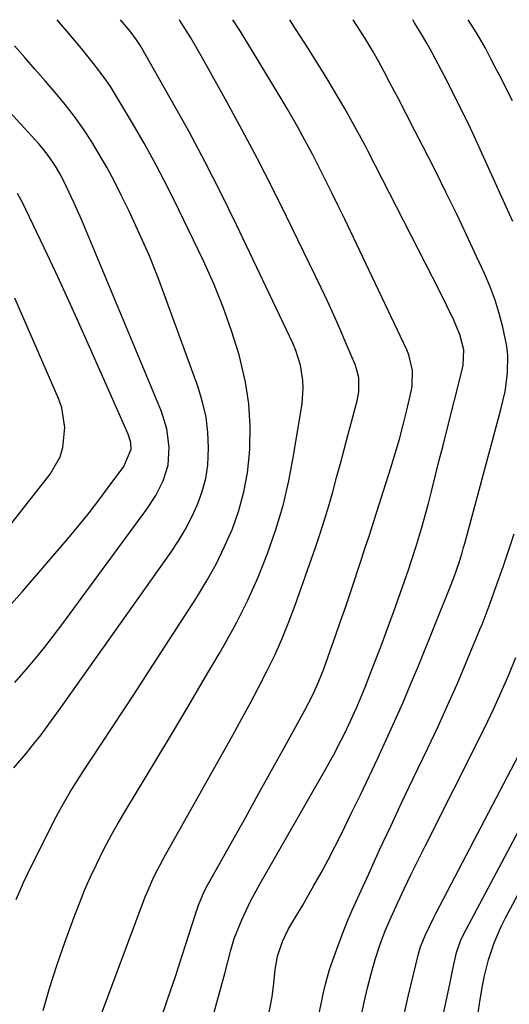
# Model space of a CAD drawing. Units: inches. Extents: x 1846801 to 1852104, y 410597 to 415960.
# Drawn here: x 1847733 to 1847845, y 415733 to 415959 of the extents above; entities that cross this region are included whole.
import ezdxf

# ---------------------------------------------------------------- set-up
doc = ezdxf.new("R2010")
doc.units = ezdxf.units.IN
doc.header["$MEASUREMENT"] = 0
doc.layers.add('7', color=7, linetype='Continuous')
doc.layers.add('8', color=7, linetype='Continuous')

msp = doc.modelspace()

# ---------------------------------------------------------------- linework, layer by layer
at = {"layer": '7', "color": 18}
for points in [[(1847731.9, 415756.66, 1894), (1847733.58, 415760.56, 1894), (1847734.5, 415762.48, 1894), (1847740.14, 415773.72, 1894), (1847741.13, 415775.63, 1894), (1847742.14, 415777.52, 1894), (1847744.28, 415781.24, 1894), (1847745.4, 415783.08, 1894), (1847747.7, 415786.71, 1894), (1847748.88, 415788.51, 1894), (1847751.58, 415792.57, 1894), (1847754.11, 415796.39, 1894), (1847756.63, 415800.22, 1894), (1847759.14, 415804.06, 1894), (1847761.64, 415807.91, 1894), (1847773.33, 415825.98, 1894), (1847775.65, 415829.81, 1894), (1847777.82, 415833.71, 1894), (1847779.76, 415837.73, 1894), (1847781.55, 415841.83, 1894), (1847783.02, 415846.03, 1894), (1847784.21, 415850.3, 1894), (1847784.99, 415854.66, 1894), (1847785.49, 415859.09, 1894), (1847785.58, 415860.36, 1894), (1847785.65, 415865.45, 1894), (1847785.37, 415870.49, 1894), (1847784.59, 415875.48, 1894), (1847783.45, 415880.44, 1894), (1847783.08, 415881.75, 1894), (1847781.36, 415887.27, 1894), (1847779.46, 415892.73, 1894), (1847777.27, 415898.09, 1894), (1847774.9, 415903.37, 1894), (1847769.3, 415915.07, 1894), (1847766.74, 415920.23, 1894), (1847764.08, 415925.35, 1894), (1847761.29, 415930.39, 1894), (1847758.4, 415935.38, 1894), (1847754.75, 415941.5, 1894), (1847753.58, 415943.36, 1894), (1847752.36, 415945.19, 1894), (1847749.71, 415948.69, 1894), (1847746.91, 415952.09, 1894), (1847744.08, 415955.46, 1894), (1847742.18, 415957.71, 1894), (1847741.35, 415958.72, 1894)], [(1847738.12, 415731.18, 1896), (1847739.63, 415736.51, 1896), (1847741.33, 415741.78, 1896), (1847743.15, 415747.01, 1896), (1847745.37, 415753.05, 1896), (1847746.51, 415756.01, 1896), (1847747.71, 415758.95, 1896), (1847749, 415761.85, 1896), (1847750.35, 415764.72, 1896), (1847752, 415768.08, 1896), (1847752.58, 415769.25, 1896), (1847753.81, 415771.56, 1896), (1847755.09, 415773.84, 1896), (1847757.09, 415777.22, 1896), (1847764.19, 415788.96, 1896), (1847767.8, 415794.97, 1896), (1847771.39, 415800.99, 1896), (1847774.95, 415807.03, 1896), (1847778.49, 415813.07, 1896), (1847779.67, 415815.1, 1896), (1847782.47, 415820.21, 1896), (1847785.1, 415825.4, 1896), (1847787.46, 415830.72, 1896), (1847789.64, 415836.12, 1896), (1847791.53, 415841.63, 1896), (1847793.19, 415847.19, 1896), (1847794.51, 415852.85, 1896), (1847795.61, 415858.57, 1896), (1847797.56, 415870.58, 1896), (1847797.84, 415874.12, 1896), (1847797.76, 415875.89, 1896), (1847797.2, 415879.4, 1896), (1847796.15, 415882.79, 1896), (1847795.45, 415884.43, 1896), (1847782.53, 415911.62, 1896), (1847778.99, 415918.85, 1896), (1847775.34, 415926.03, 1896), (1847771.53, 415933.12, 1896), (1847767.62, 415940.16, 1896), (1847760.45, 415952.7, 1896), (1847759.58, 415954.11, 1896), (1847758.08, 415956.11, 1896), (1847755.91, 415958.72, 1896)], [(1847751.04, 415729.15, 1898), (1847761.56, 415757.29, 1898), (1847761.96, 415758.31, 1898), (1847763.28, 415761.32, 1898), (1847764.24, 415763.29, 1898), (1847764.89, 415764.5, 1898), (1847765.33, 415765.29, 1898), (1847765.55, 415765.69, 1898), (1847781.63, 415794.44, 1898), (1847783.64, 415798.07, 1898), (1847785.61, 415801.72, 1898), (1847787.55, 415805.4, 1898), (1847789.46, 415809.08, 1898), (1847791.27, 415812.81, 1898), (1847792.97, 415816.59, 1898), (1847794.53, 415820.43, 1898), (1847795.98, 415824.31, 1898), (1847800.63, 415837.54, 1898), (1847801.7, 415840.71, 1898), (1847802.73, 415843.9, 1898), (1847803.69, 415847.1, 1898), (1847804.6, 415850.33, 1898), (1847805.47, 415853.56, 1898), (1847806.35, 415856.79, 1898), (1847807.22, 415860.03, 1898), (1847808.09, 415863.26, 1898), (1847810.23, 415871.17, 1898), (1847810.62, 415873.27, 1898), (1847810.55, 415876.47, 1898), (1847810.07, 415878.54, 1898), (1847809.71, 415879.55, 1898), (1847807.78, 415884.16, 1898), (1847806.38, 415887.45, 1898), (1847804.94, 415890.72, 1898), (1847803.44, 415893.96, 1898), (1847801.9, 415897.19, 1898), (1847793.95, 415913.57, 1898), (1847790.66, 415920.21, 1898), (1847787.3, 415926.81, 1898), (1847783.83, 415933.35, 1898), (1847780.29, 415939.86, 1898), (1847775.1, 415949.2, 1898), (1847774.09, 415951, 1898), (1847771.99, 415954.58, 1898), (1847769.52, 415958.58, 1898), (1847769.39, 415958.73, 1898)], [(1847775.78, 415725, 1902), (1847779.79, 415739.71, 1902), (1847780.5, 415742.39, 1902), (1847781.21, 415745.07, 1902), (1847782, 415747.72, 1902), (1847783.74, 415752.04, 1902), (1847785.71, 415756.27, 1902), (1847787.91, 415760.37, 1902), (1847802.97, 415786.65, 1902), (1847803.86, 415788.25, 1902), (1847804.75, 415789.85, 1902), (1847806.45, 415793.08, 1902), (1847807.35, 415794.88, 1902), (1847808.78, 415797.85, 1902), (1847810.14, 415800.86, 1902), (1847812.03, 415805.44, 1902), (1847814.03, 415810.61, 1902), (1847815.61, 415814.74, 1902), (1847817.15, 415818.88, 1902), (1847818.66, 415823.04, 1902), (1847820.14, 415827.2, 1902), (1847821.96, 415832.4, 1902), (1847822.61, 415834.29, 1902), (1847823.84, 415838.08, 1902), (1847824.98, 415841.89, 1902), (1847826.04, 415845.73, 1902), (1847826.54, 415847.66, 1902), (1847827.31, 415850.67, 1902), (1847828.18, 415854.11, 1902), (1847829.05, 415857.55, 1902), (1847829.92, 415860.98, 1902), (1847830.79, 415864.42, 1902), (1847834.23, 415878.05, 1902), (1847834.53, 415879.43, 1902), (1847834.65, 415882.9, 1902), (1847833.75, 415886.43, 1902), (1847832.95, 415888.45, 1902), (1847832.35, 415889.76, 1902), (1847830.8, 415893.04, 1902), (1847829.18, 415896.28, 1902), (1847812.64, 415928.6, 1902), (1847812.02, 415929.81, 1902), (1847810.74, 415932.23, 1902), (1847808.77, 415935.84, 1902), (1847807.42, 415938.22, 1902), (1847805.8, 415941.01, 1902), (1847803.76, 415944.42, 1902), (1847802.72, 415946.12, 1902), (1847799.02, 415952.05, 1902), (1847796.07, 415956.67, 1902), (1847794.71, 415958.73, 1902)], [(1847789.79, 415729.56, 1904), (1847790.71, 415734.32, 1904), (1847791.1, 415737.45, 1904), (1847791.37, 415740.59, 1904), (1847791.95, 415743.67, 1904), (1847793.05, 415747.04, 1904), (1847794.41, 415749.91, 1904), (1847796.07, 415752.64, 1904), (1847797.72, 415755.38, 1904), (1847798.53, 415756.76, 1904), (1847800.29, 415759.85, 1904), (1847801.93, 415762.8, 1904), (1847803.54, 415765.77, 1904), (1847805.09, 415768.77, 1904), (1847806.6, 415771.79, 1904), (1847808.93, 415776.56, 1904), (1847810.95, 415780.74, 1904), (1847812.96, 415784.92, 1904), (1847814.93, 415789.12, 1904), (1847816.89, 415793.33, 1904), (1847818.8, 415797.56, 1904), (1847820.67, 415801.8, 1904), (1847822.48, 415806.08, 1904), (1847824.24, 415810.37, 1904), (1847831.75, 415829, 1904), (1847832.53, 415831.02, 1904), (1847833.5, 415833.87, 1904), (1847834.27, 415836.31, 1904), (1847834.63, 415837.55, 1904), (1847834.98, 415838.78, 1904), (1847843.21, 415869.23, 1904), (1847844.14, 415873.34, 1904), (1847844.72, 415877.52, 1904), (1847844.78, 415881.7, 1904), (1847844.54, 415883.77, 1904), (1847843.64, 415888.09, 1904), (1847842.8, 415891.25, 1904), (1847841.85, 415894.36, 1904), (1847840.7, 415897.4, 1904), (1847839.44, 415900.41, 1904), (1847837.62, 415904.38, 1904), (1847835.33, 415909.32, 1904), (1847832.99, 415914.25, 1904), (1847830.59, 415919.14, 1904), (1847828.16, 415924.02, 1904), (1847825.34, 415929.56, 1904), (1847823.46, 415933.25, 1904), (1847821.56, 415936.93, 1904), (1847819.65, 415940.6, 1904), (1847817.72, 415944.27, 1904), (1847816.34, 415946.88, 1904), (1847815.06, 415949.22, 1904), (1847813.76, 415951.54, 1904), (1847812.39, 415953.82, 1904), (1847811, 415956.09, 1904), (1847809.3, 415958.73, 1904)], [(1847845.94, 415912.38, 1906), (1847837.02, 415932.01, 1906), (1847836.18, 415933.83, 1906), (1847834.45, 415937.45, 1906), (1847832.65, 415941.04, 1906), (1847830.83, 415944.62, 1906), (1847829.57, 415947.07, 1906), (1847827.33, 415951.27, 1906), (1847826.16, 415953.34, 1906), (1847824.96, 415955.39, 1906), (1847823.38, 415958.05, 1906), (1847822.94, 415958.74, 1906)], [(1847845.83, 415940.12, 1908), (1847842.76, 415946.12, 1908), (1847842.14, 415947.34, 1908), (1847840.89, 415949.77, 1908), (1847839.62, 415952.19, 1908), (1847838.27, 415954.56, 1908), (1847837.56, 415955.73, 1908), (1847835.67, 415958.74, 1908)], [(1847731.42, 415786.93, 1892), (1847734.2, 415790.21, 1892), (1847735.93, 415792.32, 1892), (1847737.63, 415794.47, 1892), (1847739.46, 415796.93, 1892), (1847741.26, 415799.43, 1892), (1847743.04, 415801.93, 1892), (1847767.42, 415836.38, 1892), (1847769.17, 415839.02, 1892), (1847770.79, 415841.73, 1892), (1847772.24, 415844.53, 1892), (1847773.57, 415847.4, 1892), (1847774.63, 415850.36, 1892), (1847775.44, 415853.37, 1892), (1847775.89, 415856.45, 1892), (1847776.1, 415860.41, 1892), (1847775.92, 415863.96, 1892), (1847775.51, 415867.47, 1892), (1847774.72, 415870.91, 1892), (1847773.69, 415874.32, 1892), (1847766.47, 415894.27, 1892), (1847764.5, 415899.46, 1892), (1847762.43, 415904.62, 1892), (1847760.19, 415909.71, 1892), (1847757.85, 415914.75, 1892), (1847756.06, 415918.45, 1892), (1847754.48, 415921.58, 1892), (1847752.84, 415924.68, 1892), (1847751.09, 415927.71, 1892), (1847749.28, 415930.71, 1892), (1847747.35, 415933.63, 1892), (1847745.34, 415936.49, 1892), (1847743.2, 415939.26, 1892), (1847740.98, 415941.96, 1892), (1847740.91, 415942.04, 1892), (1847738.59, 415944.72, 1892), (1847736.25, 415947.4, 1892), (1847733.89, 415950.06, 1892), (1847731.51, 415952.71, 1892)], [(1847728.21, 415821.64, 1888), (1847733.37, 415827.44, 1888), (1847744.06, 415839.89, 1888), (1847746.39, 415842.67, 1888), (1847748.67, 415845.49, 1888), (1847750.9, 415848.35, 1888), (1847753.07, 415851.26, 1888), (1847756.62, 415856.09, 1888), (1847758.29, 415860.07, 1888), (1847758.22, 415861.54, 1888), (1847757.89, 415862.88, 1888), (1847757.64, 415863.54, 1888), (1847748.78, 415883.57, 1888), (1847746.22, 415889.29, 1888), (1847743.64, 415894.99, 1888), (1847741.01, 415900.68, 1888), (1847738.35, 415906.35, 1888), (1847734.16, 415915.18, 1888), (1847733.55, 415916.41, 1888), (1847732.22, 415918.81, 1888)], [(1847727.68, 415839.05, 1886), (1847739.72, 415854.35, 1886), (1847742, 415858.31, 1886), (1847742.66, 415860.48, 1886), (1847743.11, 415865.06, 1886), (1847742.39, 415869.57, 1886), (1847741.63, 415871.76, 1886), (1847731.59, 415894.76, 1886)], [(1847801.35, 415729.87, 1906), (1847802.02, 415732.99, 1906), (1847802.43, 415735, 1906), (1847802.94, 415737.24, 1906), (1847803.84, 415740.56, 1906), (1847804.58, 415742.74, 1906), (1847805.81, 415746.08, 1906), (1847806.86, 415748.81, 1906), (1847807.94, 415751.53, 1906), (1847809.09, 415754.23, 1906), (1847810.27, 415756.91, 1906), (1847812.84, 415762.58, 1906), (1847815.36, 415768.07, 1906), (1847817.9, 415773.55, 1906), (1847820.48, 415779.02, 1906), (1847823.08, 415784.47, 1906), (1847826.42, 415791.42, 1906), (1847828.72, 415796.29, 1906), (1847830.96, 415801.2, 1906), (1847833.12, 415806.13, 1906), (1847835.23, 415811.09, 1906), (1847838.37, 415818.65, 1906), (1847838.86, 415819.85, 1906), (1847839.82, 415822.27, 1906), (1847840.73, 415824.71, 1906), (1847842.05, 415828.38, 1906), (1847843.77, 415833.29, 1906), (1847845.02, 415836.98, 1906), (1847846.24, 415840.68, 1906)], [(1847811.08, 415729.76, 1908), (1847811.81, 415733.07, 1908), (1847812.59, 415736.37, 1908), (1847813.38, 415739.57, 1908), (1847814.3, 415742.92, 1908), (1847815.39, 415746.22, 1908), (1847816.64, 415749.46, 1908), (1847818.03, 415752.65, 1908), (1847819.57, 415755.99, 1908), (1847821.09, 415759.24, 1908), (1847822.63, 415762.47, 1908), (1847824.2, 415765.69, 1908), (1847825.79, 415768.9, 1908), (1847838.81, 415794.78, 1908), (1847840.22, 415797.65, 1908), (1847841.59, 415800.54, 1908), (1847842.9, 415803.45, 1908), (1847844.18, 415806.38, 1908), (1847844.98, 415808.27, 1908), (1847846.64, 415812.29, 1908)], [(1847829.62, 415728.64, 1912), (1847831.54, 415737.58, 1912), (1847831.78, 415738.73, 1912), (1847832.26, 415741.04, 1912), (1847833, 415744.5, 1912), (1847833.92, 415747.17, 1912), (1847834.53, 415748.45, 1912), (1847859.45, 415795.43, 1912)], [(1847837.87, 415730.16, 1914), (1847838.47, 415733.73, 1914), (1847838.98, 415736.83, 1914), (1847839.36, 415738.84, 1914), (1847840.34, 415742.82, 1914), (1847841.64, 415746.72, 1914), (1847843.26, 415750.48, 1914), (1847844.18, 415752.32, 1914), (1847863.29, 415788.17, 1914)]]:
    msp.add_polyline3d(points, dxfattribs=at)
at = {"layer": '8', "color": 18}
for points in [[(1847765.03, 415728.96, 1900), (1847766.78, 415733.96, 1900), (1847768.48, 415738.98, 1900), (1847770.14, 415744.02, 1900), (1847773.13, 415753.29, 1900), (1847773.76, 415755.34, 1900), (1847775.06, 415758.48, 1900), (1847775.75, 415759.8, 1900), (1847781.63, 415770.27, 1900), (1847784.61, 415775.61, 1900), (1847787.59, 415780.95, 1900), (1847790.55, 415786.3, 1900), (1847793.5, 415791.66, 1900), (1847798.15, 415800.13, 1900), (1847799.92, 415803.55, 1900), (1847801.01, 415805.88, 1900), (1847802.44, 415809.45, 1900), (1847804.01, 415813.81, 1900), (1847805.22, 415817.2, 1900), (1847806.41, 415820.6, 1900), (1847807.58, 415824, 1900), (1847808.73, 415827.42, 1900), (1847811.19, 415834.83, 1900), (1847812.06, 415837.49, 1900), (1847812.93, 415840.15, 1900), (1847813.8, 415842.81, 1900), (1847814.65, 415845.47, 1900), (1847817.95, 415855.78, 1900), (1847818.95, 415859.07, 1900), (1847819.9, 415862.37, 1900), (1847820.77, 415865.7, 1900), (1847821.58, 415869.04, 1900), (1847822.57, 415873.33, 1900), (1847822.79, 415874.54, 1900), (1847822.89, 415878.2, 1900), (1847822.06, 415881.76, 1900), (1847821.59, 415882.89, 1900), (1847808.68, 415910.14, 1900), (1847807.27, 415913.08, 1900), (1847805.85, 415916.01, 1900), (1847804.41, 415918.94, 1900), (1847802.95, 415921.86, 1900), (1847801.09, 415925.52, 1900), (1847799.99, 415927.67, 1900), (1847797.73, 415931.92, 1900), (1847796.57, 415934.03, 1900), (1847794.18, 415938.22, 1900), (1847792.95, 415940.29, 1900), (1847786.21, 415951.5, 1900), (1847783.41, 415956.01, 1900), (1847781.64, 415958.73, 1900)], [(1847731.61, 415806.52, 1890), (1847734.27, 415809.55, 1890), (1847736.38, 415812.05, 1890), (1847738.44, 415814.58, 1890), (1847740.45, 415817.16, 1890), (1847742.42, 415819.77, 1890), (1847761.94, 415846.32, 1890), (1847764, 415849.49, 1890), (1847765.7, 415852.86, 1890), (1847766.8, 415856.41, 1890), (1847767.06, 415860.58, 1890), (1847766.53, 415864.75, 1890), (1847765.27, 415868.76, 1890), (1847746.9, 415912.84, 1890), (1847745.26, 415916.62, 1890), (1847743.51, 415920.36, 1890), (1847742.25, 415922.9, 1890), (1847740.97, 415925.12, 1890), (1847739.54, 415927.24, 1890), (1847737.97, 415929.25, 1890), (1847737.12, 415930.22, 1890), (1847729.58, 415938.48, 1890)], [(1847820.67, 415728.89, 1910), (1847821.92, 415734.37, 1910), (1847824.29, 415744.21, 1910), (1847824.43, 415744.75, 1910), (1847824.75, 415745.82, 1910), (1847825.78, 415748.41, 1910), (1847827.79, 415752.57, 1910), (1847828.31, 415753.59, 1910), (1847851.6, 415798.11, 1910)]]:
    msp.add_polyline3d(points, dxfattribs=at)

doc.saveas('drawing.dxf')
